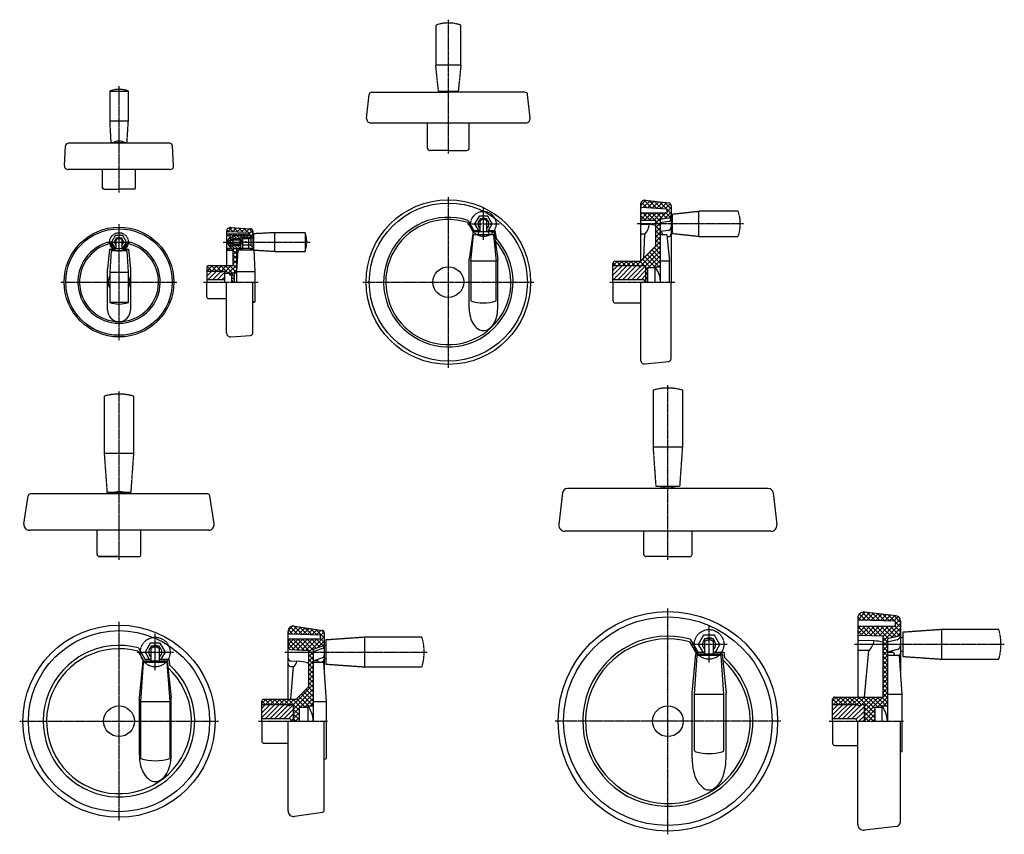
# Model space of a CAD drawing. Extents: x 10 to 906, y -203 to 539.
import ezdxf

# ---------------------------------------------------------------- set-up
doc = ezdxf.new("R2010")
doc.units = 0
doc.linetypes.add('CENTER', pattern=[2, 1.25, -0.25, 0.25, -0.25])
doc.linetypes.add('DASHED', pattern=[0.75, 0.5, -0.25])
doc.layers.get('0').update_dxf_attribs({"linetype": 'CONTINUOUS'})

msp = doc.modelspace()

# ---------------------------------------------------------------- linework, layer by layer
at = {"linetype": 'CENTER'}
for p, q in [((400, 417), (400, 539)), ((100, 381.5), (100, 478.5)), ((400, 222), (400, 378)), ((432, 338.5), (432, 367.5)), ((100, 247), (100, 353)), ((417.5, 353), (446.5, 353)), ((669, 353), (572, 353)), ((88.5, 336.5), (111.5, 336.5)), ((195, 336.5), (274, 336.5)), ((47, 300), (153, 300)), ((177, 300), (227, 300)), ((322, 300), (478, 300)), ((547, 300), (606.5, 300)), ((600, 47), (600, 206.5)), ((100, 47), (100, 201)), ((600, -203), (600, 3)), ((100, -190.5), (100, -9.5)), ((637.5, -46.5), (637.5, -13.5)), ((133, -53.5), (133, -20.5)), ((654, -30), (621, -30)), ((906.5, -30), (770, -30)), ((116.5, -37), (149.5, -37)), ((251, -37), (381, -37)), ((9.5, -100), (190.5, -100)), ((227, -100), (290, -100)), ((703, -100), (497, -100)), ((747, -100), (815, -100))]:
    msp.add_line(p, q, dxfattribs=at)
at = {"linetype": 'DASHED'}
for p, q in [((388.5, 534), (388.5, 498)), ((411.5, 498), (411.5, 534)), ((388.5, 498), (411.5, 498)), ((391, 474), (388.5, 498)), ((411.5, 498), (409, 474)), ((91.5, 474), (108.5, 474)), ((91.5, 474), (91.5, 446.5)), ((108.5, 446.5), (108.5, 474)), ((391, 474), (409, 474)), ((395, 473), (394.5, 474)), ((405, 473), (405.5, 474)), ((108.5, 446.5), (91.5, 446.5)), ((91.5, 446.5), (92.5, 427)), ((107.25, 427), (108.5, 446.5)), ((92.5, 427), (107.25, 427)), ((95.75, 426.5), (95.5, 427)), ((104.25, 426.5), (104.5, 427)), ((604, 362), (628, 364.5)), ((604, 362), (604, 344)), ((628, 364.5), (628, 341.5)), ((664, 364.5), (628, 364.5)), ((603, 358), (604, 358.5)), ((220.5, 340), (222.5, 341)), ((242, 345), (222.5, 344)), ((222.5, 344), (222.5, 329.25)), ((242, 328), (242, 345)), ((269.5, 345), (242, 345)), ((269.5, 345), (269.5, 328)), ((602.41, 348.3), (604, 347.5)), ((628, 341.5), (604, 344)), ((628, 341.5), (664, 341.5)), ((220.5, 339.25), (212.5, 339.25)), ((220.5, 333.75), (212.5, 333.75)), ((220.5, 333), (220.5, 340)), ((220.5, 333), (222.5, 332)), ((222.5, 329.25), (242, 328)), ((242, 328), (269.5, 328)), ((586.5, 201.5), (586.5, 149.5)), ((613.5, 149.5), (613.5, 201.5)), ((86.5, 196), (86.5, 144)), ((113.5, 144), (113.5, 196)), ((86.5, 144), (89, 108.5)), ((113.5, 144), (86.5, 144)), ((111, 108.5), (113.5, 144)), ((613.5, 149.5), (586.5, 149.5)), ((586.5, 149.5), (589, 114)), ((611, 114), (613.5, 149.5)), ((89, 108.5), (111, 108.5)), ((94, 107), (93.5, 108.5)), ((106, 107), (106.5, 108.5)), ((589, 114), (611, 114)), ((594.17, 112), (593.5, 114)), ((605.83, 112), (606.5, 114)), ((849.5, -16.5), (814, -19)), ((901.5, -16.5), (849.5, -16.5)), ((849.5, -43.5), (849.5, -16.5)), ((324, -23.5), (288.5, -26)), ((288.5, -26), (288.5, -48)), ((324, -50.5), (324, -23.5)), ((376, -23.5), (324, -23.5)), ((812, -24.17), (814, -23.5)), ((814, -19), (814, -41)), ((287, -31), (288.5, -30.5)), ((812, -35.83), (814, -36.5)), ((287, -43), (288.5, -43.5)), ((814, -41), (849.5, -43.5)), ((849.5, -43.5), (901.5, -43.5)), ((288.5, -48), (324, -50.5)), ((324, -50.5), (376, -50.5))]:
    msp.add_line(p, q, dxfattribs=at)
for p, q in [((325.47, 449.43), (327.76, 470.77)), ((330.25, 473), (400, 473)), ((469.75, 473), (400, 473)), ((474.53, 449.43), (472.24, 470.77)), ((329.45, 445), (470.55, 445)), ((381, 422), (381, 445)), ((419, 422), (419, 445)), ((50.23, 406.22), (51.35, 424.16)), ((146.15, 426.5), (53.85, 426.5)), ((149.77, 406.22), (148.65, 424.16)), ((400, 420), (383, 420)), ((400, 420), (417, 420)), ((146.27, 402.5), (53.73, 402.5)), ((85, 386), (85, 402.5)), ((115, 386), (115, 402.5)), ((86.5, 384.5), (100, 384.5)), ((113.5, 384.5), (100, 384.5)), ((575, 369.5), (579.97, 374.47)), ((575, 370.55), (575, 319)), ((599.5, 366.5), (576.41, 367.91)), ((579.43, 374.53), (600.77, 372.24)), ((603, 369.75), (603, 300)), ((427.96, 360), (423.92, 353)), ((436.04, 360), (427.96, 360)), ((440.08, 353), (436.04, 360)), ((576, 363), (599.5, 363)), ((599.5, 363), (599.5, 366.5)), ((417.74, 354.17), (422.46, 346)), ((418.09, 356.16), (423.38, 347)), ((423.92, 353), (427.96, 346)), ((429, 346), (429, 357.5)), ((435, 357.5), (429, 357.5)), ((435, 346), (435, 357.5)), ((436.04, 346), (440.08, 353)), ((589, 356), (576, 356)), ((583, 352.5), (576, 352.5)), ((589, 333), (589, 356)), ((600.45, 358.12), (593, 357)), ((593, 357), (593, 300)), ((600.45, 355.12), (593, 354)), ((96.54, 342.5), (93.07, 336.5)), ((103.46, 342.5), (96.54, 342.5)), ((106.93, 336.5), (103.46, 342.5)), ((198, 346.27), (198, 315)), ((198, 346.01), (218, 345.5)), ((198, 344), (218, 344)), ((201.5, 342), (198, 342)), ((201.5, 331), (201.5, 342)), ((201.72, 349.77), (219.66, 348.65)), ((204, 342.5), (222, 342.5)), ((204, 330.5), (204, 342.5)), ((218, 345.5), (218, 344)), ((222, 345), (218.27, 348.73)), ((222, 346.15), (222, 329)), ((422.5, 346), (419, 321)), ((420.5, 319), (423, 343)), ((422.5, 346), (441.5, 346)), ((441, 343), (423, 343)), ((423.38, 347), (427.38, 347)), ((428, 346), (426.5, 343)), ((436, 346), (437.5, 343)), ((436.62, 347), (442.5, 347)), ((441, 343), (443.5, 319)), ((441.5, 346), (445, 321)), ((442.5, 347), (443.5, 339.86)), ((579, 343.5), (576, 343.5)), ((578, 322), (579, 343.5)), ((600.45, 347.12), (593, 346)), ((599, 343), (593, 343)), ((594, 346), (595.5, 343)), ((599, 343), (601.5, 319)), ((600.45, 341.12), (599.22, 340.93)), ((91.62, 335.01), (94.52, 330)), ((91.86, 336.61), (95.38, 330.5)), ((93.07, 336.5), (96.54, 330.5)), ((103, 340), (97, 340)), ((97, 340), (97, 330.5)), ((97.25, 330.5), (97.25, 338.5)), ((102.75, 330.5), (102.75, 338.5)), ((103, 330.5), (103, 340)), ((103.46, 330.5), (106.93, 336.5)), ((104.62, 330.5), (108.14, 336.61)), ((105.48, 330), (108.38, 335.01)), ((199.22, 338), (201, 338)), ((199.22, 338), (199.22, 335)), ((201, 337.5), (199.22, 337.5)), ((201, 335.5), (199.22, 335.5)), ((201, 335), (199.22, 335)), ((201, 338), (201, 335)), ((201.5, 339), (204, 339)), ((204, 338), (201.5, 338)), ((204, 335), (201.5, 335)), ((201.5, 334), (204, 334)), ((210, 339.5), (204, 339.5)), ((204, 338.5), (210, 338.5)), ((210, 334.5), (204, 334.5)), ((204, 333.5), (210, 333.5)), ((210, 338.5), (210, 334.5)), ((211, 340.5), (221.5, 340.5)), ((211, 330.5), (211, 340.5)), ((212.75, 331), (212.75, 339)), ((218.25, 331), (218.25, 339)), ((575, 319), (589, 333)), ((91.25, 330), (89.5, 312)), ((91.25, 330), (96.25, 330)), ((92.75, 328.5), (91.5, 309)), ((107.5, 328.5), (92.75, 328.5)), ((95.38, 330.5), (104.62, 330.5)), ((96.5, 330.5), (95.5, 328.5)), ((103.5, 330.5), (104.5, 328.5)), ((103.75, 330), (108.75, 330)), ((108.5, 309), (107.5, 328.5)), ((108.75, 330), (110.5, 312)), ((198, 331), (201.5, 331)), ((198, 329), (204, 329)), ((204, 330.5), (211.5, 330.5)), ((204, 315), (204, 329)), ((211.5, 330), (207, 330)), ((207, 330), (207, 300)), ((208.25, 329), (207, 309.5)), ((223, 329), (208.25, 329)), ((212, 331), (211, 329)), ((211.5, 330.5), (211.5, 330)), ((212, 331), (219, 331)), ((219, 331), (220, 329)), ((222, 330.5), (219.25, 330.5)), ((222, 330), (219.5, 330)), ((224, 309.5), (223, 329)), ((181.5, 315), (204, 315)), ((419, 276), (419, 321)), ((443.5, 319), (420.5, 319)), ((420.5, 319), (420.5, 283)), ((443.5, 283), (443.5, 319)), ((445, 276), (445, 321)), ((552.5, 315), (550, 317.5)), ((550, 300), (550, 317)), ((550, 315), (574, 315)), ((552, 319), (575, 319)), ((574, 315), (574, 314)), ((574, 314), (575.5, 314)), ((575.5, 314), (575.5, 315)), ((575.5, 315), (580, 315)), ((580, 300), (580, 315)), ((588, 314), (593, 314)), ((588, 314), (588, 300)), ((601.5, 319), (593, 319)), ((601.5, 300), (601.5, 319)), ((89.5, 274.5), (89.5, 312)), ((91.5, 309), (108.5, 309)), ((91.5, 309), (91.5, 281.5)), ((108.5, 281.5), (108.5, 309)), ((110.5, 312), (110.5, 274.5)), ((180, 313.5), (180, 300)), ((180, 310), (192, 310)), ((192, 309), (192, 310)), ((194, 309), (192, 309)), ((194, 310), (194, 309)), ((194, 310), (196, 310)), ((196, 310), (196, 300)), ((196, 308), (202.5, 308)), ((200.5, 308), (200.5, 306.5)), ((200.5, 306.5), (202.5, 306.5)), ((202.5, 308), (202.5, 308.5)), ((202.5, 308.5), (207, 308.5)), ((202.5, 306.5), (202.5, 300)), ((205, 308.5), (205, 300)), ((207, 309.5), (207, 300)), ((207, 309.5), (224, 309.5)), ((224, 282), (224, 309.5)), ((588, 313), (581.5, 313)), ((581.5, 313), (581.5, 300)), ((180, 302.5), (196, 302.5)), ((180, 286.5), (180, 300)), ((198, 253.73), (198, 300)), ((222, 253.85), (222, 300)), ((550, 302.5), (578, 302.5)), ((550, 300), (550, 283)), ((575, 300), (575, 229.45)), ((578, 302.5), (579, 300)), ((603, 230.25), (603, 300)), ((108.5, 281.5), (91.5, 281.5)), ((181.5, 285), (198, 285)), ((224, 282), (222, 282)), ((552, 281), (575, 281)), ((201.72, 250.23), (219.66, 251.35)), ((579.43, 225.47), (600.77, 227.76)), ((504.04, 108.02), (500.71, 79.13)), ((691.49, 112), (508.51, 112)), ((695.96, 108.02), (699.29, 79.13)), ((13.37, 79.75), (17.24, 105.3)), ((180.78, 107), (19.22, 107)), ((186.63, 79.75), (182.76, 105.3)), ((181.69, 74), (18.31, 74)), ((80, 52), (80, 74)), ((120, 52), (120, 74)), ((693.83, 73), (506.17, 73)), ((578, 52), (578, 73)), ((622, 52), (622, 73)), ((82, 50), (118, 50)), ((100, 50), (82, 50)), ((600, 50), (580, 50)), ((600, 50), (620, 50)), ((773, -6.17), (773, -78)), ((807.5, -9), (774.46, -8.04)), ((808.02, -4.04), (779.13, -0.71)), ((812, -10), (805.78, -3.78)), ((812, -8.51), (812, -54.2)), ((259.75, -13.37), (285.3, -17.24)), ((287, -24), (279.34, -16.34)), ((287, -19.5), (284.64, -17.14)), ((774.5, -13.5), (807.5, -13.5)), ((796, -27), (812, -11)), ((807.5, -13.5), (807.5, -9)), ((254, -80), (254, -18.31)), ((254, -26.5), (254, -32.13)), ((283.5, -21.5), (255.45, -20.55)), ((255.5, -25), (283.5, -25)), ((273, -37), (287, -23)), ((283.5, -25), (283.5, -21.5)), ((287, -19.22), (287, -53.6)), ((620.44, -25.24), (627.23, -37)), ((632.59, -21.5), (627.69, -30)), ((642.41, -21.5), (632.59, -21.5)), ((641.5, -25), (633.5, -25)), ((633.5, -25), (633.5, -38.5)), ((641.5, -38.5), (641.5, -25)), ((647.31, -30), (642.41, -21.5)), ((796, -22.5), (774.47, -22.03)), ((787.95, -26.83), (774.47, -26.53)), ((796, -78), (796, -22.5)), ((808.97, -22.76), (800, -25)), ((800, -25), (800, -100)), ((808.97, -25.76), (800, -28)), ((117.62, -33.29), (123.52, -43.5)), ((128.38, -29), (123.76, -37)), ((137.62, -29), (128.38, -29)), ((137, -31.5), (129, -31.5)), ((129, -31.5), (129, -41.47)), ((129, -34), (129, -45)), ((137, -41.47), (137, -31.5)), ((137, -45), (137, -34)), ((142.24, -37), (137.62, -29)), ((256.37, -34.62), (273, -35.5)), ((273, -68.5), (273, -35.5)), ((277, -34.5), (285.66, -31.47)), ((277, -36.5), (285.66, -33.47)), ((277, -34.5), (277, -100)), ((619.84, -27.67), (626.09, -38.5)), ((627.69, -30), (631.73, -37)), ((643.27, -37), (647.31, -30)), ((782.98, -35.72), (774.47, -35.53)), ((779, -78), (782.98, -35.72)), ((808.97, -34.76), (800, -37)), ((117.37, -36.33), (122.38, -45)), ((123.52, -43.5), (129, -43.5)), ((123.76, -37), (127.52, -43.5)), ((137, -43.5), (145.5, -43.5)), ((138.48, -43.5), (142.24, -37)), ((145.5, -43.5), (146.03, -48.6)), ((277, -45), (285.66, -41.97)), ((279.5, -45), (279.5, -44.12)), ((622, -74), (625.5, -38.5)), ((626.5, -40), (624, -75.5)), ((625.5, -38.5), (649.5, -38.5)), ((648.5, -40), (626.5, -40)), ((627.23, -37), (633.5, -37)), ((631.5, -38.5), (631, -40)), ((641.5, -37), (651, -37)), ((643.5, -38.5), (644, -40)), ((651, -75.5), (648.5, -40)), ((649.5, -38.5), (653, -74)), ((651, -37), (651.5, -42.09)), ((805.67, -37.5), (800, -37.5)), ((811, -40), (800, -40)), ((804, -37.5), (804, -36)), ((805.67, -37.5), (806.5, -40)), ((813.5, -75.5), (811, -40)), ((118.5, -78.5), (122, -45)), ((122, -46.5), (119.5, -82)), ((122, -45), (144, -45)), ((144, -46.5), (122, -46.5)), ((127, -45), (126.5, -46.5)), ((139, -45), (139.5, -46.5)), ((144, -45), (147.5, -78.5)), ((146.5, -82), (144, -46.5)), ((256.37, -45.12), (262.01, -45.42)), ((256.37, -50.12), (259.02, -50.26)), ((256.5, -80), (259.02, -50.26)), ((281.5, -45), (277, -45)), ((286.5, -46.5), (277, -46.5)), ((281.5, -45), (282, -46.5)), ((282.71, -46.5), (285.66, -45.47)), ((289, -82), (286.5, -46.5)), ((261.5, -80), (273, -68.5)), ((118.5, -131), (118.5, -78.5)), ((147.5, -131), (147.5, -78.5)), ((232, -80), (261.5, -80)), ((622, -134), (622, -74)), ((624, -75.5), (624, -125.99)), ((624, -75.5), (651, -75.5)), ((651, -125.99), (651, -75.5)), ((653, -134), (653, -74)), ((750, -100), (750, -80)), ((752, -78), (796, -78)), ((800, -75.5), (813.5, -75.5)), ((813.5, -127.5), (813.5, -75.5)), ((119.5, -82), (146.5, -82)), ((119.5, -82), (119.5, -134)), ((146.5, -134), (146.5, -82)), ((230, -100), (230, -82)), ((253.5, -85), (230, -85)), ((253.5, -86), (253.5, -85)), ((255.5, -86), (253.5, -86)), ((259, -85), (255.5, -85)), ((255.5, -85), (255.5, -86)), ((259, -100), (259, -85)), ((272, -87.5), (264, -87.5)), ((264, -87.5), (264, -100)), ((272, -86), (277, -86)), ((272, -86), (272, -100)), ((277, -82), (289, -82)), ((289, -134), (289, -82)), ((773.5, -85), (750, -85)), ((773.5, -86), (773.5, -85)), ((775.5, -86), (773.5, -86)), ((779, -85), (775.5, -85)), ((775.5, -85), (775.5, -86)), ((779, -100), (779, -85)), ((795, -87.5), (788.5, -87.5)), ((788.5, -87.5), (788.5, -100)), ((795, -86), (800, -86)), ((795, -86), (795, -100)), ((230, -97.5), (256, -97.5)), ((256, -97.5), (257, -100)), ((750, -97.5), (771, -97.5)), ((771, -97.5), (772, -100)), ((779, -95), (774, -100)), ((230, -100), (230, -118)), ((254, -181.69), (254, -100)), ((287, -180.78), (287, -100)), ((750, -100), (750, -120)), ((773, -193.83), (773, -100)), ((779, -99), (778, -100)), ((812, -191.49), (812, -100)), ((232, -120), (254, -120)), ((752, -122), (773, -122)), ((259.75, -186.63), (285.3, -182.76)), ((808.02, -195.96), (779.13, -199.29))]:
    msp.add_line(p, q)
at = {"color": 0}
for p, q in [((85.96, 384.6), (85.1, 385.46)), ((580.89, 367.64), (575.71, 372.82)), ((577.56, 367.84), (583.77, 374.06)), ((585.41, 367.36), (578.29, 374.48)), ((581.55, 367.6), (587.6, 373.65)), ((589.93, 367.09), (582.86, 374.16)), ((585.55, 367.35), (591.44, 373.24)), ((594.45, 366.81), (587.61, 373.65)), ((589.55, 367.11), (595.27, 372.83)), ((598.97, 366.53), (592.36, 373.14)), ((593.55, 366.86), (599.1, 372.42)), ((603, 366.74), (597.11, 372.63)), ((597.55, 366.62), (602.36, 371.43)), ((599.5, 364.33), (603, 367.83)), ((575, 356.8), (581.2, 363)), ((575, 361.04), (576.96, 363)), ((579.8, 356), (575, 360.8)), ((584.04, 356), (577.04, 363)), ((578.44, 356), (585.44, 363)), ((588.29, 356), (581.29, 363)), ((582.68, 356), (589.68, 363)), ((593, 355.53), (585.53, 363)), ((586.93, 356), (593.93, 363)), ((589, 353.83), (598.17, 363)), ((595.41, 357.36), (589.77, 363)), ((599.1, 357.91), (594.01, 363)), ((597.01, 357.6), (603, 363.59)), ((602.21, 359.05), (598.26, 363)), ((603, 362.5), (599.5, 366)), ((593, 351.29), (589, 355.29)), ((589, 349.59), (593, 353.59)), ((593, 347.04), (589, 351.04)), ((199.23, 342), (198, 343.23)), ((199.5, 345.97), (198.16, 347.32)), ((199.31, 345.98), (203.02, 349.69)), ((199.57, 342), (201.57, 344)), ((203.86, 345.86), (200.2, 349.52)), ((204, 341.48), (201.48, 344)), ((201.5, 339.68), (204, 342.18)), ((203.45, 345.87), (207.01, 349.44)), ((204.32, 342.5), (205.82, 344)), ((208.21, 345.75), (204.36, 349.6)), ((208.39, 338.5), (204.39, 342.5)), ((207.22, 342.5), (205.72, 344)), ((211, 338.72), (207.22, 342.5)), ((207.58, 345.77), (211, 349.19)), ((208.56, 342.5), (210.06, 344)), ((212.57, 345.64), (208.89, 349.32)), ((211.46, 342.5), (209.96, 344)), ((212.05, 340.5), (210.05, 342.5)), ((211.72, 345.66), (215, 348.94)), ((212.8, 342.5), (214.3, 344)), ((214.88, 340.5), (212.88, 342.5)), ((216.92, 345.53), (213.41, 349.04)), ((215.71, 342.5), (214.21, 344)), ((217.71, 340.5), (215.71, 342.5)), ((215.86, 345.55), (218.99, 348.69)), ((217.04, 342.5), (221.76, 347.22)), ((219.95, 342.5), (218, 344.45)), ((220.53, 340.5), (218.53, 342.5)), ((221.29, 342.5), (222, 343.21)), ((589, 345.35), (593, 349.35)), ((593, 342.8), (589, 346.8)), ((589, 341.1), (593, 345.1)), ((593, 338.56), (589, 342.56)), ((589, 336.86), (593, 340.86)), ((202.23, 339), (201.5, 339.73)), ((201.5, 331.2), (204, 333.7)), ((204, 332.99), (202.99, 334)), ((205.56, 338.5), (204, 340.06)), ((207.91, 330.5), (204, 334.41)), ((210.73, 330.5), (206.73, 334.5)), ((211, 333.06), (209.56, 334.5)), ((211, 335.89), (210, 336.89)), ((571.38, 315), (593, 336.62)), ((575.62, 315), (593, 332.38)), ((593, 334.31), (589, 338.31)), ((593, 330.07), (589, 334.07)), ((199.51, 329), (198, 330.51)), ((199.3, 329), (201.3, 331)), ((203.75, 329), (201.5, 331.25)), ((203.54, 329), (205.04, 330.5)), ((205.08, 330.5), (204, 331.58)), ((207, 325.75), (204, 328.75)), ((204, 325.21), (207, 328.21)), ((207, 321.51), (204, 324.51)), ((204, 320.97), (207, 323.97)), ((207, 329.99), (206.49, 330.5)), ((208.79, 330), (209.29, 330.5)), ((211.23, 330), (210.73, 330.5)), ((588, 313.86), (578.93, 322.93)), ((579.87, 315), (593, 328.13)), ((592.1, 314), (581.05, 325.05)), ((582.11, 313), (593, 323.89)), ((593, 317.34), (583.17, 327.17)), ((593, 321.59), (585.29, 329.29)), ((593, 325.83), (587.41, 331.41)), ((180.1, 314.04), (180.96, 314.9)), ((184.57, 310), (180.24, 314.32)), ((180.3, 310), (185.3, 315)), ((188.81, 310), (183.81, 315)), ((184.54, 310), (189.54, 315)), ((194, 309.05), (188.05, 315)), ((188.79, 310), (193.79, 315)), ((192.03, 309), (198.03, 315)), ((199.29, 308), (192.29, 315)), ((196, 308.73), (202.27, 315)), ((203.04, 308.5), (196.54, 315)), ((199.51, 308), (207, 315.49)), ((207, 308.78), (200.78, 315)), ((207, 317.26), (204, 320.26)), ((204, 316.73), (207, 319.73)), ((207, 313.02), (204, 316.02)), ((550, 306.35), (558.65, 315)), ((550, 310.59), (554.41, 315)), ((550, 314.83), (550.17, 315)), ((550.17, 315), (554.17, 319)), ((550.4, 302.5), (562.9, 315)), ((557.16, 315), (553.16, 319)), ((554.41, 315), (558.41, 319)), ((554.64, 302.5), (567.14, 315)), ((561.4, 315), (557.4, 319)), ((558.65, 315), (562.65, 319)), ((558.88, 302.5), (571.38, 315)), ((565.65, 315), (561.65, 319)), ((562.9, 315), (566.9, 319)), ((563.12, 302.5), (574.62, 314)), ((569.89, 315), (565.89, 319)), ((567.14, 315), (571.14, 319)), ((567.37, 302.5), (579.87, 315)), ((575.13, 314), (570.13, 319)), ((578.37, 315), (574.37, 319)), ((574.62, 314), (575.5, 314.88)), ((575.5, 314.88), (575.62, 315)), ((584.62, 313), (576.81, 320.81)), ((586.35, 313), (593, 319.65)), ((591.6, 314), (593, 315.4)), ((180, 305.46), (184.54, 310)), ((180, 309.7), (180.3, 310)), ((181.29, 302.5), (188.79, 310)), ((185.53, 302.5), (192.03, 309)), ((189.77, 302.5), (196, 308.73)), ((200.79, 306.5), (200.5, 306.79)), ((205, 305.12), (202.12, 308)), ((204.26, 308.5), (207, 311.24)), ((205, 307.95), (204.45, 308.5)), ((571.61, 302.5), (580, 310.89)), ((575.85, 302.5), (580, 306.65)), ((581.5, 311.87), (580, 313.37)), ((580, 310.89), (581.5, 312.39)), ((581.5, 307.63), (580, 309.13)), ((580, 306.65), (581.5, 308.15)), ((194.01, 302.5), (196, 304.49)), ((205, 302.29), (202.5, 304.79)), ((204.47, 300), (202.5, 301.97)), ((578.6, 301), (580, 302.4)), ((581.5, 303.39), (580, 304.89)), ((580, 302.4), (581.5, 303.9)), ((580.65, 300), (580, 300.65)), ((776.01, -8.09), (773.09, -5.17)), ((773.26, -7.39), (779.85, -0.79)), ((780.37, -8.21), (774.53, -2.37)), ((776.78, -8.11), (783.66, -1.23)), ((784.74, -8.34), (777.22, -0.82)), ((780.9, -8.23), (787.46, -1.67)), ((789.11, -8.47), (781.64, -1)), ((785.03, -8.35), (791.27, -2.11)), ((793.48, -8.59), (786.44, -1.55)), ((789.15, -8.47), (795.07, -2.55)), ((797.85, -8.72), (791.24, -2.1)), ((793.27, -8.59), (798.87, -2.99)), ((802.22, -8.85), (796.03, -2.66)), ((797.39, -8.71), (802.68, -3.42)), ((806.59, -8.97), (800.83, -3.21)), ((801.52, -8.83), (806.48, -3.86)), ((805.64, -8.95), (809.89, -4.7)), ((807.5, -11.33), (811.76, -7.07)), ((254.07, -17.45), (258.14, -13.39)), ((258.23, -20.64), (254.27, -16.69)), ((255.24, -20.53), (262.05, -13.72)), ((262.62, -20.79), (256.08, -14.25)), ((259.33, -20.68), (265.74, -14.28)), ((267.01, -20.94), (259.4, -13.33)), ((263.44, -20.82), (269.42, -14.84)), ((271.41, -21.09), (264.39, -14.07)), ((267.54, -20.96), (273.1, -15.39)), ((275.8, -21.24), (269.39, -14.83)), ((271.64, -21.1), (276.79, -15.95)), ((280.19, -21.39), (274.39, -15.59)), ((275.75, -21.24), (280.47, -16.51)), ((279.85, -21.38), (284.16, -17.07)), ((773, -20.37), (779.87, -13.5)), ((773, -16.13), (775.63, -13.5)), ((777.28, -22.09), (773, -17.81)), ((781.62, -22.19), (773.41, -13.97)), ((775.56, -22.06), (784.12, -13.5)), ((785.96, -22.28), (777.18, -13.5)), ((779.71, -22.15), (788.36, -13.5)), ((790.29, -22.38), (781.42, -13.5)), ((783.87, -22.24), (792.6, -13.5)), ((794.63, -22.47), (785.66, -13.5)), ((788.02, -22.33), (796.84, -13.5)), ((801.12, -24.72), (789.9, -13.5)), ((792.17, -22.42), (801.09, -13.5)), ((804.52, -23.87), (794.15, -13.5)), ((796, -22.83), (805.33, -13.5)), ((807.91, -23.02), (798.39, -13.5)), ((810.83, -21.7), (802.63, -13.5)), ((803.09, -24.23), (812, -15.31)), ((812, -18.63), (806.87, -13.5)), ((812, -14.38), (807.5, -9.88)), ((254, -30.26), (259.26, -25)), ((254.13, -25.88), (254.88, -25.13)), ((264.14, -35.03), (254.49, -25.39)), ((254.67, -33.83), (263.5, -25)), ((258.03, -34.71), (267.74, -25)), ((268.61, -35.27), (258.35, -25)), ((262.06, -34.92), (271.98, -25)), ((277, -39.41), (262.59, -25)), ((266.09, -35.14), (276.23, -25)), ((277, -35.17), (266.83, -25)), ((270.12, -35.35), (280.47, -25)), ((279.65, -33.57), (271.07, -25)), ((282.79, -32.47), (275.32, -25)), ((285.92, -31.36), (279.56, -25)), ((283.5, -21.97), (286.89, -18.58)), ((287, -28.2), (283.5, -24.7)), ((800, -27.84), (796, -23.84)), ((808.74, -22.81), (811.93, -19.63)), ((259.66, -34.8), (254, -29.14)), ((280.78, -33.18), (287, -26.96)), ((796, -31.31), (800, -27.31)), ((800, -32.08), (796, -28.08)), ((796, -35.56), (800, -31.56)), ((800, -36.32), (796, -32.32)), ((796, -39.8), (800, -35.8)), ((273, -40.96), (277, -36.96)), ((277, -43.65), (273, -39.65)), ((273, -45.2), (277, -41.2)), ((277, -47.9), (273, -43.9)), ((800, -40.57), (796, -36.57)), ((796, -44.04), (800, -40.04)), ((800, -44.81), (796, -40.81)), ((796, -48.29), (800, -44.29)), ((273, -49.44), (277, -45.44)), ((277, -52.14), (273, -48.14)), ((273, -53.68), (277, -49.68)), ((277, -56.38), (273, -52.38)), ((800, -49.05), (796, -45.05)), ((796, -52.53), (800, -48.53)), ((800, -53.3), (796, -49.3)), ((796, -56.77), (800, -52.77)), ((800, -57.54), (796, -53.54)), ((273, -57.93), (277, -53.93)), ((277, -60.63), (273, -56.63)), ((273, -62.17), (277, -58.17)), ((277, -64.87), (273, -60.87)), ((273, -66.41), (277, -62.41)), ((796, -61.01), (800, -57.01)), ((800, -61.78), (796, -57.78)), ((796, -65.26), (800, -61.26)), ((800, -66.02), (796, -62.02)), ((258.65, -85), (277, -66.65)), ((259, -88.9), (277, -70.9)), ((277, -77.6), (270.45, -71.05)), ((277, -73.35), (272.57, -68.93)), ((277, -69.11), (273, -65.11)), ((796, -69.5), (800, -65.5)), ((800, -70.27), (796, -66.27)), ((796, -73.74), (800, -69.74)), ((800, -74.51), (796, -70.51)), ((230, -83.96), (233.96, -80)), ((237.74, -85), (232.74, -80)), ((233.2, -85), (238.2, -80)), ((241.98, -85), (236.98, -80)), ((237.44, -85), (242.44, -80)), ((246.22, -85), (241.22, -80)), ((241.68, -85), (246.68, -80)), ((250.46, -85), (245.46, -80)), ((245.93, -85), (250.93, -80)), ((255.5, -85.79), (249.71, -80)), ((250.17, -85), (255.17, -80)), ((253.5, -85.91), (259.41, -80)), ((258.95, -85), (253.95, -80)), ((265.69, -87.5), (258.19, -80)), ((269.93, -87.5), (261.97, -79.53)), ((272.68, -86), (264.09, -77.41)), ((264.64, -87.5), (277, -75.14)), ((277, -86.08), (266.21, -75.29)), ((277, -81.84), (268.33, -73.17)), ((268.88, -87.5), (277, -79.38)), ((750, -94.29), (766.29, -78)), ((750, -90.04), (762.04, -78)), ((750, -81.56), (753.56, -78)), ((750, -85.8), (757.8, -78)), ((755.34, -85), (750, -79.66)), ((751.03, -97.5), (770.53, -78)), ((759.58, -85), (752.58, -78)), ((763.82, -85), (756.82, -78)), ((768.07, -85), (761.07, -78)), ((763.76, -97.5), (783.26, -78)), ((772.31, -85), (765.31, -78)), ((767.27, -85.5), (774.77, -78)), ((776.55, -85), (769.55, -78)), ((771.51, -85.5), (779.01, -78)), ((788.5, -92.71), (773.79, -78)), ((788.5, -88.46), (778.04, -78)), ((779, -86.5), (787.5, -78)), ((779, -90.74), (791.74, -78)), ((779, -94.98), (795.98, -78)), ((791.78, -87.5), (782.28, -78)), ((795, -86.48), (786.52, -78)), ((790.73, -87.5), (800, -78.23)), ((798.76, -86), (790.76, -78)), ((800, -82.99), (795.01, -78)), ((796, -77.98), (800, -73.98)), ((800, -78.75), (796, -74.75)), ((230, -96.68), (241.68, -85)), ((230, -92.44), (237.44, -85)), ((230, -88.2), (233.2, -85)), ((233.49, -85), (230.05, -81.56)), ((233.43, -97.5), (245.93, -85)), ((237.67, -97.5), (250.17, -85)), ((241.91, -97.5), (253.5, -85.91)), ((246.15, -97.5), (258.65, -85)), ((250.4, -97.5), (259, -88.9)), ((264, -90.05), (259, -85.05)), ((259, -93.14), (264, -88.14)), ((264, -94.29), (259, -89.29)), ((274.62, -86), (277, -83.62)), ((751.09, -85), (750, -83.91)), ((750, -85.8), (750.3, -85.5)), ((755.27, -97.5), (767.27, -85.5)), ((759.51, -97.5), (771.51, -85.5)), ((768, -97.5), (779, -86.5)), ((788.5, -96.95), (779, -87.45)), ((796.47, -86), (800, -82.47)), ((254.64, -97.5), (259, -93.14)), ((256.82, -99.56), (259, -97.38)), ((259, -97.38), (264, -92.38)), ((264, -98.54), (259, -93.54)), ((261.22, -100), (259, -97.78)), ((260.62, -100), (264, -96.62)), ((771.35, -98.39), (779, -90.74)), ((779, -99.23), (788.5, -89.73)), ((787.31, -100), (779, -91.69)), ((783.07, -100), (779, -95.93)), ((782.47, -100), (788.5, -93.97)), ((786.71, -100), (788.5, -98.21))]:
    msp.add_line(p, q, dxfattribs=at)
for points in [[(419, 276, 0.065148), (420.06, 267.93, 0.077927), (422.81, 261.7, 0.107177), (427.36, 257.14, 0.144089), (432, 255.78, 0.144089), (436.64, 257.14, 0.107177), (441.19, 261.7, 0.077927), (443.94, 267.93, 0.065148), (445, 276, 0.065148)], [(118.5, -131, 0.061381), (119.68, -140.61, 0.074703), (122.75, -147.97, 0.106987), (127.89, -153.42, 0.151389), (133, -155, 0.151389), (138.11, -153.42, 0.106987), (143.25, -147.97, 0.074703), (146.32, -140.61, 0.061381), (147.5, -131, 0.061381)], [(622, -134, 0.055451), (623.28, -145.48, 0.069246), (626.54, -154.15, 0.105839), (632.15, -160.7, 0.164176), (637.5, -162.5, 0.164176), (642.85, -160.7, 0.105839), (648.46, -154.15, 0.069246), (651.72, -145.48, 0.055451), (653, -134, 0.055451)]]:
    msp.add_lwpolyline(points, format="xyb")
for centre, radius in [((400, 300), 75), ((400, 300), 72), ((100, 300), 50), ((100, 300), 48.5), ((215.5, 336.5), 0.5), ((400, 300), 14), ((600, -100), 100), ((600, -100), 95), ((100, -100), 87.5), ((100, -100), 82.5), ((100, -100), 14), ((600, -100), 14)]:
    msp.add_circle(centre, radius)
at = {"linetype": 'DASHED'}
for centre, radius in [((432, 353), 11.5), ((100, 336.5), 8.5), ((637.5, -30), 13.5), ((133, -37), 13.5)]:
    msp.add_circle(centre, radius, dxfattribs=at)
for centre, radius, start, end in [((400, 501.94), 34.06, 70.26839, 109.73161), ((100, 450.67), 24.83, 69.98404, 110.01596), ((631.94, 353), 34.06, 340.26839, 19.73161), ((246.17, 336.5), 24.83, 339.98404, 20.01596), ((215.78, 336.5), 4.28, 140.03379, 219.96621), ((100, 151.44), 46.56, 73.14606, 106.85394), ((600, 156.94), 46.56, 73.14606, 106.85394), ((856.94, -30), 46.56, 343.14606, 16.85394), ((331.44, -37), 46.56, 343.14606, 16.85394)]:
    msp.add_arc(centre, radius, start, end, dxfattribs=at)
for centre, radius, start, end in [((330.25, 470.5), 2.5, 90, 173.8845), ((469.75, 470.5), 2.5, 6.1155, 90), ((329.45, 449), 4, 173.8845, 270), ((470.55, 449), 4, 270, 6.1155), ((53.85, 424), 2.5, 90, 176.42367), ((100, 420), 8.5, 49.88083, 130.11917), ((146.15, 424), 2.5, 3.57633, 90), ((383, 422), 2, 180, 270), ((417, 422), 2, 270, 0), ((53.73, 406), 3.5, 176.42367, 270), ((146.27, 406), 3.5, 270, 3.57633), ((86.5, 386), 1.5, 180, 270), ((113.5, 386), 1.5, 270, 0), ((579, 370.55), 4, 83.8845, 180), ((576.5, 369.41), 1.5, 180, 266.49647), ((600.5, 369.75), 2.5, 0, 83.8845), ((400, 300), 59, 72.14034, 42.49956), ((576, 362), 1, 90, 180), ((600, 361.08), 3, 278.53077, 0), ((400, 300), 57, 71.86399, 41.56875), ((432, 353), 5, 126.8699, 233.1301), ((432, 353.25), 3.75, 36.8699, 143.1301), ((432, 353), 5, 64.15807, 115.84193), ((432, 353), 5, 306.8699, 53.1301), ((576, 357), 1, 180, 270), ((576, 353.5), 1, 180, 270), ((569.43, 353.14), 13.58, 314.78229, 357.29273), ((582.92, 333.51), 18.99, 71.3202, 89.75515), ((600, 358.08), 3, 278.53077, 0), ((600, 350.08), 3, 278.53077, 0), ((201.5, 346.27), 3.5, 86.42367, 180), ((204.3, 336.5), 5.3, 121.89079, 163.55954), ((219.5, 346.15), 2.5, 360, 86.42367), ((576, 344.5), 1, 180, 270), ((600, 344.08), 3, 278.53077, 0), ((100, 300), 37.5, 102.5424, 77.4576), ((100, 300), 36, 103.45775, 76.54225), ((100, 336.5), 4, 138.59038, 221.40962), ((100, 335.22), 4.28, 50.03379, 129.96621), ((100, 336.5), 4, 61.04498, 118.95502), ((100, 336.5), 4, 318.59038, 41.40962), ((204.3, 336.5), 5.3, 196.44046, 238.10921), ((215.5, 335.72), 4.28, 50.03379, 129.96621), ((181.5, 313.5), 1.5, 90, 180), ((552, 317), 2, 90, 180), ((573.6, 300.96), 19.42, 2.84618, 42.15382), ((100, 300), 10, 148.21167, 211.78833), ((100, 300), 10, 328.21167, 31.78833), ((100, 304.83), 24.83, 249.98404, 290.01596), ((181.5, 286.5), 1.5, 180, 270), ((215.5, 305.33), 24.83, 285.17363, 290.01596), ((432, 315.06), 34.06, 250.26839, 289.73161), ((552, 283), 2, 180, 270), ((100, 274.5), 10.5, 180, 0), ((201.5, 253.73), 3.5, 180, 273.57633), ((219.5, 253.85), 2.5, 273.57633, 0), ((579, 229.45), 4, 180, 276.1155), ((600.5, 230.25), 2.5, 276.1155, 0), ((100, 95.5), 13.5, 58.41366, 121.58634), ((508.51, 107.5), 4.5, 90, 173.41806), ((600, 100), 13.5, 62.73396, 117.26604), ((691.49, 107.5), 4.5, 6.58194, 90), ((19.22, 105), 2, 90, 171.38435), ((180.78, 105), 2, 8.61565, 90), ((18.31, 79), 5, 171.38435, 270), ((181.69, 79), 5, 270, 8.61565), ((506.17, 78.5), 5.5, 173.41806, 270), ((693.83, 78.5), 5.5, 270, 6.58194), ((82, 52), 2, 180, 270), ((118, 52), 2, 270, 0), ((580, 52), 2, 180, 270), ((620, 52), 2, 270, 0), ((778.5, -6.17), 5.5, 83.41806, 180), ((774.5, -6.54), 1.5, 180, 268.33972), ((807.5, -8.51), 4.5, 0, 83.41806), ((259, -18.31), 5, 81.38435, 180), ((285, -19.22), 2, 0, 81.38435), ((774.5, -15), 1.5, 90, 180), ((255.5, -19.05), 1.5, 180, 268.05851), ((255.5, -26.5), 1.5, 90, 180), ((600, -100), 77.5, 74.70853, 48.3532), ((600, -100), 75, 74.65999, 48.13126), ((637.5, -30), 6, 311.81031, 228.18969), ((637.5, -32.08), 6.08, 48.88791, 131.11209), ((774.5, -20.53), 1.5, 180, 268.75464), ((774.5, -25.03), 1.5, 180, 268.75464), ((773.24, -24.44), 14.9, 310.80137, 350.78088), ((786.04, -68.06), 41.28, 76.03983, 87.34977), ((808, -18.88), 4, 284.03624, 0), ((808, -21.88), 4, 284.03624, 0), ((100, -100), 69, 75.20588, 48.15312), ((100, -100), 66, 74.73711, 47.40433), ((133, -37), 6, 131.81031, 228.18969), ((133, -38.58), 6.08, 48.88791, 131.11209), ((133, -37), 6, 66.44354, 113.55646), ((133, -37), 6, 311.81031, 48.18969), ((256.5, -32.13), 2.5, 180, 266.98721), ((285, -29.58), 2, 289.29005, 0), ((285, -31.58), 2, 289.29005, 0), ((774.5, -34.03), 1.5, 180, 268.75464), ((808, -30.88), 4, 284.03624, 0), ((256.5, -42.63), 2.5, 180, 266.98721), ((285, -40.08), 2, 289.29005, 0), ((285, -43.58), 2, 289.29005, 0), ((808, -37.88), 4, 319.33326, 0), ((256.5, -47.63), 2.5, 180, 266.98721), ((254.49, -44.12), 7.64, 306.39037, 350.1536), ((262.11, -74.98), 29.56, 68.38729, 90.1887), ((285, -46.08), 2, 321.2031, 0), ((232, -82), 2, 90, 180), ((752, -80), 2, 90, 180), ((251.38, -101.26), 25.65, 2.80879, 36.49886), ((774.38, -101.26), 25.65, 2.80879, 36.49886), ((232, -118), 2, 180, 270), ((752, -120), 2, 180, 270), ((133, -89.44), 46.56, 253.14606, 286.85394), ((275.5, -89.44), 46.56, 284.29887, 286.85394), ((626, -125.99), 2, 180, 255.04475), ((637.5, -82.94), 46.56, 255.04475, 284.95525), ((649, -125.99), 2, 284.95525, 0), ((800, -82.94), 46.56, 284.93471, 286.85394), ((259, -181.69), 5, 180, 278.61565), ((285, -180.78), 2, 278.61565, 0), ((778.5, -193.83), 5.5, 180, 276.58194), ((807.5, -191.49), 4.5, 276.58194, 0)]:
    msp.add_arc(centre, radius, start, end)

doc.saveas('drawing.dxf')
